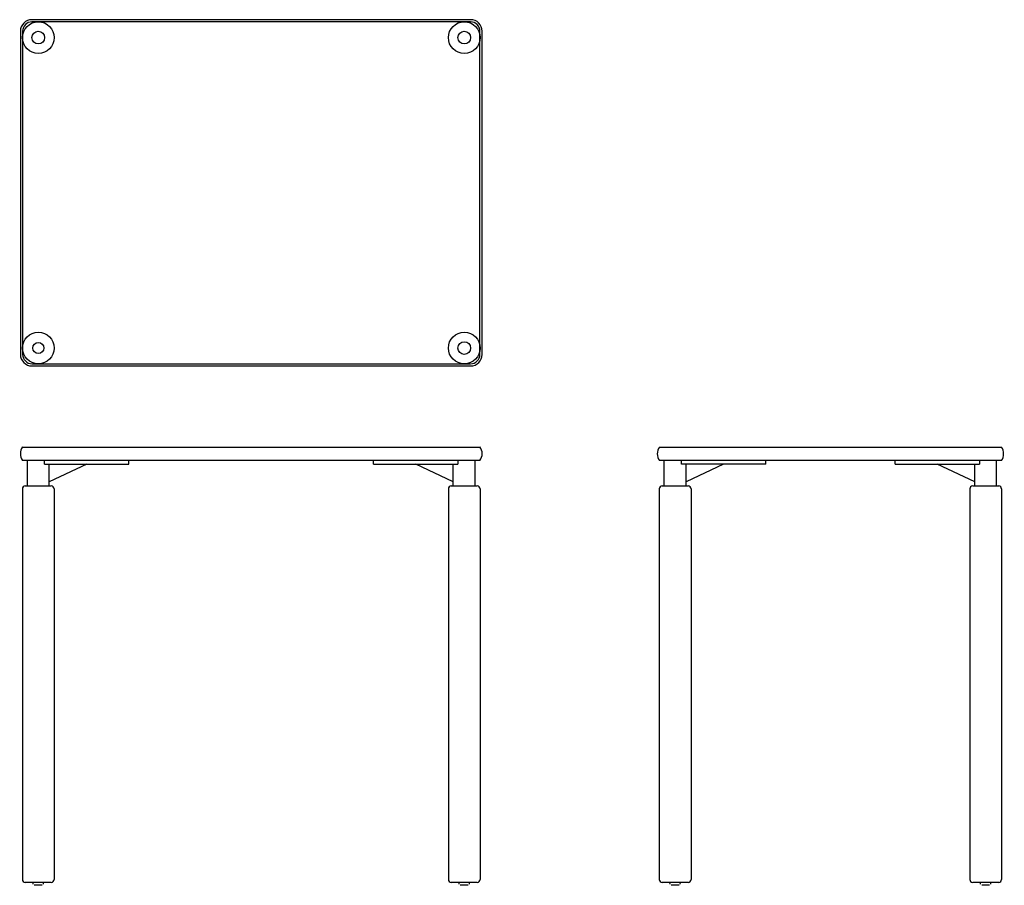
# Model space of a CAD drawing. Extents: x 624 to 2330, y 109 to 1609.
import ezdxf

# ---------------------------------------------------------------- set-up
doc = ezdxf.new("R2010")
doc.units = 0
doc.header["$LTSCALE"] = 10
doc.layers.get('0').update_dxf_attribs({"linetype": 'CONTINUOUS'})

# ---------------------------------------------------------------- blocks, each defined once
blk = doc.blocks.new('Front-view Moro tafel 80x60')
for p, q in [((-396.2, 0), (396.2, 0)), ((396.2, -23.5), (-396.2, -23.5)), ((-388, -67.5), (-388, -23.5)), ((-358.1, -29.5), (-358.1, -23.5)), ((-358.1, -29.5), (-212.2, -29.5)), ((-285.2, -29.5), (-350, -60.2)), ((-350, -67.5), (-350, -29.5)), ((-212, -29.5), (-212.2, -29.5)), ((-212, -29.5), (-212, -23.5)), ((212, -29.5), (212, -23.5)), ((212, -29.5), (358.1, -29.5)), ((350, -60.2), (285, -29.5)), ((350, -67.5), (350, -29.5)), ((358.1, -23.5), (358.1, -29.5)), ((388, -67.5), (388, -23.5)), ((-391.5, -67.5), (-346.5, -67.5)), ((346.5, -67.5), (391.5, -67.5)), ((-396.5, -72.5), (-396.5, -749.5)), ((-341.5, -72.5), (-341.5, -749.5)), ((341.5, -72.5), (341.5, -749.5)), ((396.5, -72.5), (396.5, -749.5)), ((-346.5, -754.5), (-391.5, -754.5)), ((-377.9, -757.6), (-378, -754.5)), ((-362.1, -759.5), (-375.9, -759.5)), ((-360.1, -757.6), (-360, -754.5)), ((391.5, -754.5), (346.5, -754.5)), ((360.1, -757.6), (360, -754.5)), ((375.9, -759.5), (362.1, -759.5)), ((377.9, -757.6), (378, -754.5))]:
    blk.add_line(p, q)
for centre, radius, start, end in [((-380, -11.7), 20, 144.0202, 215.9798), ((380, -11.7), 20, 324.0202, 35.9798), ((-391.5, -72.5), 5, 90, 180), ((-346.5, -72.5), 5, 0, 90), ((346.5, -72.5), 5, 90, 180), ((391.5, -72.5), 5, 0, 90), ((-391.5, -749.5), 5, 180, 270), ((-346.5, -749.5), 5, 270, 0), ((346.5, -749.5), 5, 180, 270), ((391.5, -749.5), 5, 270, 0)]:
    blk.add_arc(centre, radius, start, end)
blk = doc.blocks.new('Top-view Moro tafel 80x60')
for p, q in [((380, 600), (-380, 600)), ((380, 596.2), (-380, 596.2)), ((-400, 580), (-400, 20)), ((-396.2, 580), (-396.2, 20)), ((396.2, 20), (396.2, 580)), ((400, 20), (400, 580)), ((-380, 3.8), (380, 3.8)), ((-380, 0), (380, 0))]:
    blk.add_line(p, q)
at = {"ltscale": 13.925499}
for centre in [(-369, 569), (369, 569), (-369, 31), (369, 31)]:
    blk.add_circle(centre, 27.5, dxfattribs=at)
at = {"ltscale": 11.1404}
for centre in [(-369, 569), (369, 569), (369, 31)]:
    blk.add_circle(centre, 11, dxfattribs=at)
at = {"ltscale": 14.431881}
blk.add_circle((-369, 31), 9.5, dxfattribs=at)
for centre, radius, start, end in [((-380, 580), 20, 90, 180), ((380, 580), 20, 0, 90), ((-380, 580), 16.2, 90, 180), ((380, 580), 16.2, 0, 90), ((-380, 20), 20, 180, 270), ((-380, 20), 16.2, 180, 270), ((380, 20), 16.2, 270, 0), ((380, 20), 20, 270, 0)]:
    blk.add_arc(centre, radius, start, end)
blk = doc.blocks.new('Side-view Moro tafel 80x60')
for p, q in [((-296.2, 0), (296.2, 0)), ((296.2, -23.5), (-296.2, -23.5)), ((-288, -67.5), (-288, -23.5)), ((-258.1, -29.5), (-258.1, -23.5)), ((-112, -29.5), (-258.1, -29.5)), ((-185, -29.5), (-250, -60.2)), ((-250, -67.5), (-250, -29.5)), ((-112, -29.5), (-112, -23.5)), ((112, -29.5), (112, -23.5)), ((112, -29.5), (258.1, -29.5)), ((250, -60.2), (185, -29.5)), ((250, -67.5), (250, -29.5)), ((258.1, -23.5), (258.1, -29.5)), ((288, -67.5), (288, -23.5)), ((-291.5, -67.5), (-246.5, -67.5)), ((246.5, -67.5), (291.5, -67.5)), ((-296.5, -72.5), (-296.5, -749.5)), ((-241.5, -72.5), (-241.5, -749.5)), ((241.5, -72.5), (241.5, -749.5)), ((296.5, -72.5), (296.5, -749.5)), ((-246.5, -754.5), (-291.5, -754.5)), ((-277.9, -757.6), (-278, -754.5)), ((-262.1, -759.5), (-275.9, -759.5)), ((-260.1, -757.6), (-260, -754.5)), ((291.5, -754.5), (246.5, -754.5)), ((260.1, -757.6), (260, -754.5)), ((275.9, -759.5), (262.1, -759.5)), ((277.9, -757.6), (278, -754.5))]:
    blk.add_line(p, q)
for centre, radius, start, end in [((280, -11.8), 20, 324.0202, 35.9798), ((-280, -11.8), 20, 144.0202, 215.9798), ((-291.5, -72.5), 5, 90, 180), ((-246.5, -72.5), 5, 0, 90), ((246.5, -72.5), 5, 90, 180), ((291.5, -72.5), 5, 0, 90), ((-291.5, -749.5), 5, 180, 270), ((-246.5, -749.5), 5, 270, 0), ((246.5, -749.5), 5, 180, 270), ((291.5, -749.5), 5, 270, 0)]:
    blk.add_arc(centre, radius, start, end)

msp = doc.modelspace()

# ---------------------------------------------------------------- block references
for name, p in [('Top-view Moro tafel 80x60', (1025.5, 1008.7)), ('Front-view Moro tafel 80x60', (1025.5, 868.2)), ('Side-view Moro tafel 80x60', (2028.9, 868.2))]:
    msp.add_blockref(name, p)

doc.saveas('drawing.dxf')
